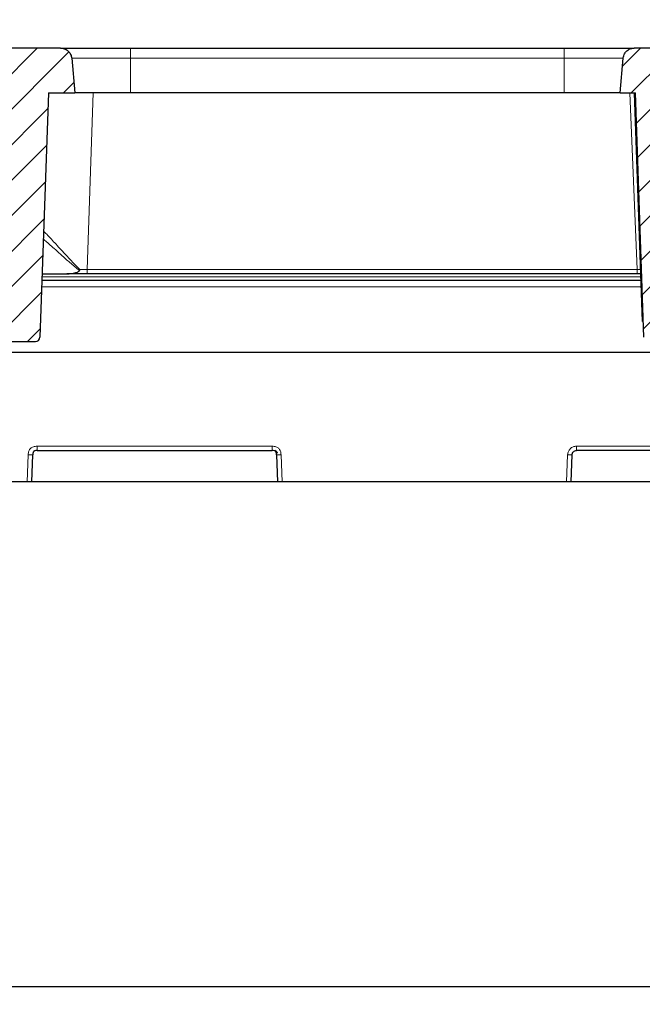
# Model space of a CAD drawing. Units: millimetres. Extents: x 0 to 420, y 0 to 297.
# Drawn here: x 287 to 314, y 203 to 247 of the extents above; entities that cross this region are included whole.
import ezdxf

# ---------------------------------------------------------------- set-up
doc = ezdxf.new("R2010")
doc.units = ezdxf.units.MM
doc.styles.add('SLDTEXTSTYLE0', font='TXT', dxfattribs={"width": 0.605})
doc.dimstyles.new('SLDDIMSTYLE0', dxfattribs={"dimtxt": 3.5, "dimasz": 3.5, "dimexe": 0, "dimexo": 0.0625, "dimgap": 0.875, "dimtad": 1, "dimlfac": 5, "dimrnd": 1e-09, "dimzin": 12, "dimdsep": 46, "dimtxsty": 'SLDTEXTSTYLE0', "dimsah": 1, "dimcen": 0.09, "dimadec": 0, "dimazin": 3, "dimtfac": 1, "dimtdec": 3, "dimtofl": 0, "dimtmove": 0, "dimatfit": 3, "dimfxl": 0, "dimfrac": 2, "dimtolj": 1, "dimtzin": 12, "dimarcsym": 0})
doc.dimstyles.new('SLDDIMSTYLE3', dxfattribs={"dimtxt": 3.5, "dimasz": 3.5, "dimexe": 0, "dimexo": 0.0625, "dimgap": 0.875, "dimtad": 1, "dimdec": 0, "dimlfac": 5, "dimrnd": 1e-09, "dimzin": 12, "dimdsep": 46, "dimtxsty": 'SLDTEXTSTYLE0', "dimsah": 1, "dimcen": 0.09, "dimadec": 0, "dimazin": 3, "dimtol": 1, "dimtp": 2, "dimtm": 2, "dimtfac": 1, "dimtdec": 0, "dimtofl": 0, "dimtmove": 0, "dimatfit": 3, "dimfxl": 0, "dimfrac": 2, "dimtolj": 1, "dimarcsym": 0})
doc.dimstyles.new('SLDDIMSTYLE4', dxfattribs={"dimtxt": 3.5, "dimasz": 3.5, "dimexe": 0, "dimexo": 0.0625, "dimgap": 0.875, "dimtad": 1, "dimdec": 0, "dimlfac": 5, "dimrnd": 1e-09, "dimzin": 12, "dimdsep": 46, "dimtxsty": 'SLDTEXTSTYLE0', "dimsah": 1, "dimcen": 0.09, "dimadec": 0, "dimazin": 3, "dimtol": 1, "dimtm": 2, "dimtfac": 1, "dimtdec": 0, "dimtofl": 0, "dimtmove": 0, "dimatfit": 3, "dimfxl": 0, "dimfrac": 2, "dimtolj": 1, "dimarcsym": 0})
pattern_1 = [(45.00000209717174, (0, 0), (-0.7937500183521722, 0.793749960245622), [])]

# ---------------------------------------------------------------- blocks, each defined once
blk = doc.blocks.new('_D_6')
at = {"color": 7, "linetype": 'Continuous', "lineweight": 0}
for p, q in [((272.2723201760385, 226.5918467611505), (272.2723201760386, 193.6918467611504)), ((338.2723201760385, 226.5918467611507), (338.2723201760386, 193.6918467611506)), ((272.2723201760386, 194.6918467611504), (338.2723201760386, 194.6918467611506))]:
    blk.add_line(p, q, dxfattribs=at)
at = {"color": 7, "linetype": 'Continuous', "lineweight": 18}
for points in [[(272.2723201760386, 194.6918467611504), (275.7723201760386, 194.1533852226888), (275.7723201760386, 195.2303082996119)], [(338.2723201760386, 194.6918467611506), (334.7723201760386, 195.2303082996121), (334.7723201760386, 194.1533852226891)]]:
    blk.add_solid(points, dxfattribs=at)
at = {"color": 7, "linetype": 'Continuous', "lineweight": 18, "insert": (301.9837787212168, 199.2035836175218), "char_height": 3.5, "attachment_point": 1, "style": 'SLDTEXTSTYLE0'}
blk.add_mtext('330', dxfattribs=at)
blk = doc.blocks.new('_D_7')
at = {"color": 7, "linetype": 'Continuous', "lineweight": 0}
for p, q in [((260.8723201760386, 203.9918467611505), (260.8723201760387, 183.0918467611503)), ((358.8723201760387, 203.9918467611508), (358.8723201760387, 183.0918467611506)), ((358.8723201760387, 184.0918467611506), (260.8723201760387, 184.0918467611503))]:
    blk.add_line(p, q, dxfattribs=at)
at = {"color": 7, "linetype": 'Continuous', "lineweight": 18}
for points in [[(260.8723201760387, 184.0918467611503), (264.3723201760387, 183.5533852226887), (264.3723201760387, 184.6303082996118)], [(358.8723201760387, 184.0918467611506), (355.3723201760387, 184.6303082996122), (355.3723201760387, 183.5533852226891)]]:
    blk.add_solid(points, dxfattribs=at)
at = {"color": 7, "linetype": 'Continuous', "lineweight": 18, "insert": (306.5837787212168, 188.6035836175217), "char_height": 3.5, "attachment_point": 1, "style": 'SLDTEXTSTYLE0'}
blk.add_mtext('490', dxfattribs=at)
blk = doc.blocks.new('_D_8')
at = {"color": 7, "linetype": 'Continuous', "lineweight": 0}
for p, q in [((267.6524498861807, 243.1642979721783), (267.6524498861806, 257.1320118218742)), ((341.6322476266904, 243.1642979721786), (341.6322476266903, 257.1320118218745)), ((341.6322476266903, 256.1320118218745), (267.6524498861806, 256.1320118218742))]:
    blk.add_line(p, q, dxfattribs=at)
at = {"color": 7, "linetype": 'Continuous', "lineweight": 18}
for points in [[(267.6524498861806, 256.1320118218742), (271.1524498861806, 255.5935502834127), (271.1524498861806, 256.6704733603358)], [(341.6322476266903, 256.1320118218745), (338.1322476266903, 256.670473360336), (338.1322476266903, 255.5935502834129)]]:
    blk.add_solid(points, dxfattribs=at)
at = {"color": 7, "linetype": 'Continuous', "lineweight": 18, "attachment_point": 1, "style": 'SLDTEXTSTYLE0'}
for s, insert, char_height in [('0', (308.172244319114, 262.7513385391856), 2.45), ('370', (299.5778002975315, 260.6437486782455), 3.5), ('2', (308.1722443191141, 259.5935608274365), 2.45), ('-', (307.2534945992559, 259.5935608274365), 2.45)]:
    blk.add_mtext(s, dxfattribs=dict(at, insert=insert, char_height=char_height))
blk = doc.blocks.new('_D_9')
at = {"color": 7, "linetype": 'Continuous', "lineweight": 0}
for p, q in [((263.4306325789249, 246.0043177696014), (263.4306325789248, 267.1320118218781)), ((345.8540649339466, 246.0043177696018), (345.8540649339465, 267.1320118218785)), ((263.4306325789248, 266.1320118218781), (345.8540649339465, 266.1320118218785))]:
    blk.add_line(p, q, dxfattribs=at)
at = {"color": 7, "linetype": 'Continuous', "lineweight": 18}
for points in [[(263.4306325789248, 266.1320118218781), (266.9306325789248, 265.5935502834166), (266.9306325789248, 266.6704733603397)], [(345.8540649339465, 266.1320118218785), (342.3540649339465, 266.67047336034), (342.3540649339465, 265.5935502834169)]]:
    blk.add_solid(points, dxfattribs=at)
at = {"color": 7, "linetype": 'Continuous', "lineweight": 18, "attachment_point": 1, "style": 'SLDTEXTSTYLE0'}
for s, insert, char_height in [('412', (299.113320858571, 270.6437486782496), 3.5), ('±2', (306.7890151602954, 269.5935608274405), 2.45)]:
    blk.add_mtext(s, dxfattribs=dict(at, insert=insert, char_height=char_height))

msp = doc.modelspace()

# ---------------------------------------------------------------- hatches: boundary and pattern name
at = {"linetype": 'Continuous', "lineweight": 18}
h = msp.add_hatch(dxfattribs=at)
h.set_pattern_fill('DIN 201 Grauguss', scale=0.25, style=0, pattern_type=2)
h.set_pattern_definition(pattern_1)
edge = h.paths.add_edge_path(flags=0)
edge.add_line((275.1926551812386, 245.4918467611505), (275.0920423316325, 245.4918467611505))
edge.add_spline(control_points=[(275.0920423316325, 245.4918467611505), (275.0784500741416, 245.4918467611505), (275.0648479470048, 245.4923675597592), (275.0512953473415, 245.493405107862), (274.992177854231, 245.4979309733299), (274.9330367172283, 245.5126023703727), (274.8786543932666, 245.5362227914194), (274.8236071163109, 245.5601320281797), (274.7718844589061, 245.5939000647881), (274.7280582193322, 245.6349014675386), (274.6978356407438, 245.66317603841), (274.6708132838259, 245.6953319720039), (274.6483205003611, 245.7300728745036), (274.63554402662, 245.74980659173), (274.6241327611161, 245.7704966729271), (274.6142924557506, 245.7918467611505)], knot_values=[0.01329627550938446, 0.01329627550938446, 0.01329627550938446, 0.01329627550938446, 0.01349859588568064, 0.01349859588568064, 0.01349859588568064, 0.01438856312635429, 0.01438856312635429, 0.01438856312635429, 0.01528997325108788, 0.01528997325108788, 0.01528997325108788, 0.0159069414818633, 0.0159069414818633, 0.0159069414818633, 0.01625799952819953, 0.01625799952819953, 0.01625799952819953, 0.01625799952819953], weights=[1, 1, 1, 1, 1, 1, 1, 1, 1, 1, 1, 1, 1, 1, 1, 1], degree=3, periodic=0)
edge.add_spline(control_points=[(274.6142924557506, 245.7918467611505), (274.6067324408427, 245.808249401034), (274.598239697673, 245.8242525460453), (274.5889029766221, 245.8397130137154), (274.5574313567503, 245.8918261655282), (274.5154262730116, 245.9386558032226), (274.4674033648084, 245.976072961545), (274.4129544171924, 246.0184969831145), (274.3488519467351, 246.0503168080092), (274.2824725839378, 246.069244715903), (274.2292603044331, 246.0844180632031), (274.1733518391312, 246.0918467611505), (274.1180185113949, 246.0918467611505)], knot_values=[0.01022357984783923, 0.01022357984783923, 0.01022357984783923, 0.01022357984783923, 0.01049536375114924, 0.01049536375114924, 0.01049536375114924, 0.01141962699327382, 0.01141962699327382, 0.01141962699327382, 0.0124703917187448, 0.0124703917187448, 0.0124703917187448, 0.01331355637517311, 0.01331355637517311, 0.01331355637517311, 0.01331355637517311], weights=[1, 1, 1, 1, 1, 1, 1, 1, 1, 1, 1, 1, 1], degree=3, periodic=0)
edge.add_line((274.1180185113949, 246.0918467611505), (270.3666790014762, 246.0918467611505))
edge.add_spline(control_points=[(270.3666790014762, 246.0918467611505), (270.3459277943023, 246.0918467611505), (270.3251493688053, 246.0908207229847), (270.3045031534302, 246.0887359232687), (270.2448673870477, 246.0827140627699), (270.1853623239779, 246.0675413685642), (270.1304878061817, 246.0434275813766), (270.0754782911829, 246.0192544716848), (270.0237186829326, 245.9853868430943), (269.9800633320909, 245.9441000859504), (269.9537799145469, 245.9192427189581), (269.9300226454157, 245.8913971111272), (269.9097191920379, 245.8614558935081), (269.8947632765252, 245.8394006148946), (269.8815594170007, 245.8160478970578), (269.8704050571205, 245.7918467611505)], knot_values=[0.01507229043166422, 0.01507229043166422, 0.01507229043166422, 0.01507229043166422, 0.01538447939436951, 0.01538447939436951, 0.01538447939436951, 0.01629111256263392, 0.01629111256263392, 0.01629111256263392, 0.01720152176267772, 0.01720152176267772, 0.01720152176267772, 0.01774416254128363, 0.01774416254128363, 0.01774416254128363, 0.01814556558723224, 0.01814556558723224, 0.01814556558723224, 0.01814556558723224], weights=[1, 1, 1, 1, 1, 1, 1, 1, 1, 1, 1, 1, 1, 1, 1, 1], degree=3, periodic=0)
edge.add_spline(control_points=[(269.8704050571205, 245.7918467611505), (269.8620965128324, 245.7738200691962), (269.8526721771195, 245.7562687737561), (269.842254189108, 245.7393732401217), (269.813699719008, 245.6930645853741), (269.7770454201776, 245.6509906471749), (269.7353472479441, 245.6160462384717), (269.6915596200035, 245.5793507987211), (269.6410706062975, 245.5495436373133), (269.5878691041226, 245.5287226905171), (269.5529748637341, 245.5150664760696), (269.5164437581876, 245.5050333163598), (269.4794696780552, 245.4989491069874), (269.4508201255337, 245.4942347266608), (269.4216900265377, 245.4918467611504), (269.3926551812386, 245.4918467611504)], knot_values=[0.01336938058754128, 0.01336938058754128, 0.01336938058754128, 0.01336938058754128, 0.01366505790300163, 0.01366505790300163, 0.01366505790300163, 0.01447962001516432, 0.01447962001516432, 0.01447962001516432, 0.01533552906765843, 0.01533552906765843, 0.01533552906765843, 0.01589266621293525, 0.01589266621293525, 0.01589266621293525, 0.01632658113332504, 0.01632658113332504, 0.01632658113332504, 0.01632658113332504], weights=[1, 1, 1, 1, 1, 1, 1, 1, 1, 1, 1, 1, 1, 1, 1, 1], degree=3, periodic=0)
edge.add_line((269.3926551812386, 245.4918467611504), (268.3229984723806, 245.4918467611504))
edge.add_arc((268.3229984723806, 244.9918467611504), 0.5, 90, 175.0000000000005)
edge.add_line((267.8249011233347, 245.0354246325243), (267.7423487564355, 244.0918467611504))
edge.add_line((267.7423487564355, 244.0918467611504), (268.4316858962385, 244.0918467611504))
edge.add_ellipse((268.4316858962385, 243.5918467611504), major_axis=(1.334733581277028, 4.695352969302269e-15), ratio=0.3746065934159063, start_angle=2.00000000000108, end_angle=89.99999999999972, ccw=False)
edge.add_line((269.7656063938811, 243.6092965095017), (270.1469926291512, 239.5180407768937))
edge.add_ellipse((271.5257930956084, 239.054048321222), major_axis=(-1.366987820321621, 0.5522989298071664), ratio=0.3391339120887863, start_angle=9.93918970901859, end_angle=90.00000000000132)
edge.add_line((271.3384897989005, 238.5904563939386), (272.0689625482499, 238.2953262459436))
edge.add_arc((271.8816592515419, 237.8317343186602), 0.5, 1.9999999999997158, 67.99999999999852, ccw=False)
edge.add_line((272.3813546650514, 237.8491840670114), (272.5347947039557, 233.4552362492102))
edge.add_ellipse((273.0344901174652, 233.4726859975615), major_axis=(0.01784005630086953, -0.5108723708126354), ratio=0.9781218207488707, start_angle=269.999999999996, end_angle=358.043721979874)
edge.add_line((273.0352617441458, 232.9615157001289), (274.2893259860504, 232.9615157001289))
edge.add_ellipse((274.2896346367227, 233.1659838191019), major_axis=(-0.007136022520332796, -0.2043489483250547), ratio=0.9781218207488708, start_angle=1.956278020119237, end_angle=90.0000000000042)
edge.add_line((274.4895128021265, 233.1590039197615), (274.8544450607741, 243.6092965095017))
edge.add_arc((275.3541404742836, 243.5918467611504), 0.5, 89.9999999999992, 177.9999999999987, ccw=False)
edge.add_line((275.3541404742836, 244.0918467611504), (284.6805116926911, 244.0918467611505))
edge.add_arc((284.6805116926911, 243.5918467611505), 0.5, 2.0000000000030127, 89.9999999999992, ccw=False)
edge.add_line((285.1802071062007, 243.6092965095017), (285.5451393648484, 233.1590039197615))
edge.add_ellipse((285.7450175302521, 233.165983819102), major_axis=(0.007136022520347813, -0.2043489483250541), ratio=0.9781218207488708, start_angle=270.000000000001, end_angle=358.0437219798773)
edge.add_line((285.7453261809244, 232.961515700129), (287.2893259860505, 232.961515700129))
edge.add_ellipse((287.2896346367227, 233.165983819102), major_axis=(-0.007136022520332796, -0.2043489483250547), ratio=0.9781218207488708, start_angle=1.956278020135521, end_angle=89.99999999999568)
edge.add_line((287.4895128021265, 233.1590039197615), (287.8712960868801, 244.0918467611505))
edge.add_line((287.8712960868801, 244.0918467611505), (289.0423487710367, 244.0918467611505))
edge.add_spline(control_points=[(289.0423487710367, 244.0918467611505), (289.0316725236401, 244.2138768265783), (289.0209962762443, 244.3359068920061), (289.0103200288493, 244.4579369574339), (288.9759810876498, 244.85043284913), (288.9416421464582, 245.2429287408269), (288.9073032052737, 245.6354246325243)], knot_values=[0.02145295267832006, 0.02145295267832006, 0.02145295267832006, 0.02145295267832006, 0.02329039568519755, 0.02329039568519755, 0.02329039568519755, 0.02920032311903605, 0.02920032311903605, 0.02920032311903605, 0.02920032311903605], weights=[1, 1, 1, 1, 1, 1, 1], degree=3, periodic=0)
edge.add_spline(control_points=[(288.9073032052737, 245.6354246325243), (288.9046277527353, 245.6660051948114), (288.8991008632994, 245.6964661228359), (288.8908622687834, 245.7260372979306), (288.8758431551393, 245.7799461094973), (288.8513094831894, 245.8320052848386), (288.8192928970248, 245.8779037809965), (288.7872763108648, 245.9238022771479), (288.7468937535189, 245.9648060313177), (288.7014893221403, 245.9975195048338), (288.6730714145215, 246.0179943448448), (288.6423226754498, 246.0355621480182), (288.6102532538041, 246.049645781861), (288.5590146516564, 246.0721477689326), (288.5031844364772, 246.0861136524712), (288.4473859326561, 246.0903869115965), (288.4346871253334, 246.0913594339861), (288.4219418466141, 246.0918467611505), (288.4092058540255, 246.0918467611505)], knot_values=[0.01361104583482839, 0.01361104583482839, 0.01361104583482839, 0.01361104583482839, 0.01407419317507618, 0.01407419317507618, 0.01407419317507618, 0.01492099369679324, 0.01492099369679324, 0.01492099369679324, 0.01576779421830661, 0.01576779421830661, 0.01576779421830661, 0.01629317905159941, 0.01629317905159941, 0.01629317905159941, 0.01713997957775503, 0.01713997957775503, 0.01713997957775503, 0.01733105936534368, 0.01733105936534368, 0.01733105936534368, 0.01733105936534368], weights=[1, 1, 1, 1, 1, 1, 1, 1, 1, 1, 1, 1, 1, 1, 1, 1, 1, 1, 1], degree=3, periodic=0)
edge.add_line((288.4092058540255, 246.0918467611505), (286.2423487564355, 246.0918467611505))
edge.add_arc((286.2423487564355, 245.5918467611505), 0.5, 90, 180)
edge.add_line((285.7423487564355, 245.5918467611505), (285.7423487564355, 245.4918467611505))
edge.add_line((285.7423487564355, 245.4918467611505), (283.8920423316325, 245.4918467611505))
edge.add_spline(control_points=[(283.8920423316325, 245.4918467611505), (283.8797203012418, 245.4918467611505), (283.8673909119192, 245.4922746638137), (283.855098436783, 245.4931275928694), (283.7959760053877, 245.4972298781312), (283.7367586005279, 245.5114711119047), (283.6822297766103, 245.5346852886208), (283.6270124224163, 245.5581925885397), (283.5750479051086, 245.591577867331), (283.5309167996625, 245.6322472032706), (283.500448591787, 245.660325398209), (283.473155281407, 245.6923135511327), (283.4503765797723, 245.7269231953664), (283.4367647137784, 245.747604876305), (283.4246561807713, 245.7693610317654), (283.4142924557506, 245.7918467611505)], knot_values=[0.01331496697185919, 0.01331496697185919, 0.01331496697185919, 0.01331496697185919, 0.01349829480414545, 0.01349829480414545, 0.01349829480414545, 0.01438785934855653, 0.01438785934855653, 0.01438785934855653, 0.01528921494490723, 0.01528921494490723, 0.01528921494490723, 0.01590687866780666, 0.01590687866780666, 0.01590687866780666, 0.01627673960306768, 0.01627673960306768, 0.01627673960306768, 0.01627673960306768], weights=[1, 1, 1, 1, 1, 1, 1, 1, 1, 1, 1, 1, 1, 1, 1, 1], degree=3, periodic=0)
edge.add_spline(control_points=[(283.4142924557506, 245.7918467611505), (283.4067324408427, 245.808249401034), (283.398239697673, 245.8242525460452), (283.3889029766222, 245.8397130137153), (283.3574313567503, 245.891826165528), (283.3154262730118, 245.9386558032225), (283.2674033648086, 245.9760729615449), (283.2129544171925, 246.0184969831144), (283.1488519467353, 246.0503168080091), (283.0824725839379, 246.069244715903), (283.0292603044333, 246.0844180632031), (282.9733518391312, 246.0918467611505), (282.9180185113948, 246.0918467611505)], knot_values=[0.01022357984783972, 0.01022357984783972, 0.01022357984783972, 0.01022357984783972, 0.01049536375114884, 0.01049536375114884, 0.01049536375114884, 0.0114196269932733, 0.0114196269932733, 0.0114196269932733, 0.01247039171874422, 0.01247039171874422, 0.01247039171874422, 0.01331355637517364, 0.01331355637517364, 0.01331355637517364, 0.01331355637517364], weights=[1, 1, 1, 1, 1, 1, 1, 1, 1, 1, 1, 1, 1], degree=3, periodic=0)
edge.add_line((282.9180185113948, 246.0918467611505), (276.1666790014762, 246.0918467611505))
edge.add_spline(control_points=[(276.1666790014762, 246.0918467611505), (276.1459277943023, 246.0918467611505), (276.1251493688054, 246.0908207229847), (276.1045031534302, 246.0887359232687), (276.0448673870478, 246.0827140627699), (275.9853623239779, 246.0675413685642), (275.9304878061818, 246.0434275813766), (275.875478291183, 246.0192544716849), (275.8237186829326, 245.9853868430943), (275.7800633320909, 245.9441000859505), (275.7537799145469, 245.9192427189581), (275.7300226454157, 245.8913971111272), (275.7097191920379, 245.8614558935081), (275.6947632765251, 245.8394006148946), (275.6815594170008, 245.8160478970578), (275.6704050571205, 245.7918467611505)], knot_values=[0.01507229043166474, 0.01507229043166474, 0.01507229043166474, 0.01507229043166474, 0.01538447939437016, 0.01538447939437016, 0.01538447939437016, 0.0162911125626345, 0.0162911125626345, 0.0162911125626345, 0.01720152176267833, 0.01720152176267833, 0.01720152176267833, 0.01774416254128429, 0.01774416254128429, 0.01774416254128429, 0.01814556558723282, 0.01814556558723282, 0.01814556558723282, 0.01814556558723282], weights=[1, 1, 1, 1, 1, 1, 1, 1, 1, 1, 1, 1, 1, 1, 1, 1], degree=3, periodic=0)
edge.add_spline(control_points=[(275.6704050571205, 245.7918467611505), (275.6640200892775, 245.7779935704527), (275.6569790874024, 245.7644249271716), (275.6493364768937, 245.7512238207227), (275.6221789144933, 245.7043144732255), (275.5868302424387, 245.6614029794622), (275.5462633469953, 245.6254537503715), (275.503683963376, 245.587721111491), (275.4542530232793, 245.5566581449157), (275.4018801943417, 245.5344355722618), (275.3676291649373, 245.519902349504), (275.3316643494978, 245.508897620905), (275.2951468886196, 245.501768621677), (275.2614592173362, 245.4951920586632), (275.2269787937754, 245.4918467611505), (275.1926551812386, 245.4918467611505)], knot_values=[0.01344862072328269, 0.01344862072328269, 0.01344862072328269, 0.01344862072328269, 0.01367549221526363, 0.01367549221526363, 0.01367549221526363, 0.01448700906228584, 0.01448700906228584, 0.01448700906228584, 0.01533927134398562, 0.01533927134398562, 0.01533927134398562, 0.01589241870049402, 0.01589241870049402, 0.01589241870049402, 0.016405968107996, 0.016405968107996, 0.016405968107996, 0.016405968107996], weights=[1, 1, 1, 1, 1, 1, 1, 1, 1, 1, 1, 1, 1, 1, 1, 1], degree=3, periodic=0)
h = msp.add_hatch(dxfattribs=at)
h.set_pattern_fill('DIN 201 Grauguss', scale=0.25, style=0, pattern_type=2)
h.set_pattern_definition(pattern_1)
edge = h.paths.add_edge_path(flags=0)
edge.add_spline(control_points=[(314.5094103943658, 233.1602509237089), (314.5099026160119, 233.1461616128836), (314.5118366761543, 233.1320512464877), (314.5151523580302, 233.1183487935913), (314.5205504810754, 233.0960404028814), (314.5297893741086, 233.0743425820998), (314.5421620078801, 233.055010692331), (314.5542681615613, 233.0360951701543), (314.5696962813889, 233.0189464280698), (314.5872767949249, 233.0049721130605), (314.6046203907239, 232.9911861180956), (314.6245218967958, 232.9801298888213), (314.64541589569, 232.9727613894745), (314.6663206866344, 232.9653890841921), (314.6887914659752, 232.961515700129), (314.7109581339614, 232.961515700129)], knot_values=[0, 0, 0, 0, 0.0002114685943061372, 0.0002114685943061372, 0.0002114685943061372, 0.0005587443060107933, 0.0005587443060107933, 0.0005587443060107933, 0.0008984351284124963, 0.0008984351284124963, 0.0008984351284124963, 0.001233558737547666, 0.001233558737547666, 0.001233558737547666, 0.001568982359445945, 0.001568982359445945, 0.001568982359445945, 0.001568982359445945], weights=[1, 1, 1, 1, 1, 1, 1, 1, 1, 1, 1, 1, 1, 1, 1, 1], degree=3, periodic=0)
edge.add_line((314.7109581339614, 232.961515700129), (316.2556523372098, 232.961515700129))
edge.add_spline(control_points=[(316.2556523372098, 232.961515700129), (316.2666776267737, 232.961515700129), (316.2777421245631, 232.9624542474422), (316.2886098106131, 232.9643117753385), (316.3106355359003, 232.9680764589122), (316.332307094141, 232.9757824734419), (316.3517834467081, 232.9867358796483), (316.3716981096175, 232.9979357894651), (316.389893085522, 233.0128511397644), (316.4048426255104, 233.030129537631), (316.4200008262006, 233.0476491016223), (316.4322650261751, 233.0680973864712), (316.4406620206562, 233.0896889740528), (316.4490548170786, 233.1112697669685), (316.4538274364224, 233.1345937495696), (316.454635906303, 233.1577349688787)], knot_values=[0, 0, 0, 0, 0.0001653793434579063, 0.0001653793434579063, 0.0001653793434579063, 0.0005043464016492634, 0.0005043464016492634, 0.0005043464016492634, 0.000851061740880042, 0.000851061740880042, 0.000851061740880042, 0.00120260395330246, 0.00120260395330246, 0.00120260395330246, 0.001553838654410574, 0.001553838654410574, 0.001553838654410574, 0.001553838654410574], weights=[1, 1, 1, 1, 1, 1, 1, 1, 1, 1, 1, 1, 1, 1, 1, 1], degree=3, periodic=0)
edge.add_spline(control_points=[(316.4546359063031, 233.1577349688781), (316.581968581309, 236.8024389065151), (316.7093014525453, 240.4471428372965), (316.8366345220626, 244.0918467611506)], knot_values=[0.1488701842635858, 0.1488701842635858, 0.1488701842635858, 0.1488701842635858, 0.2035740972014081, 0.2035740972014081, 0.2035740972014081, 0.2035740972014081], weights=[1, 1, 1, 1], degree=3, periodic=0)
edge.add_line((316.8366345220626, 244.0918467611506), (317.601485895929, 244.0918467611506))
edge.add_spline(control_points=[(317.601485895929, 244.0918467611506), (317.5910415238922, 244.2111810118212), (317.5805971529223, 244.3305152625852), (317.5701527830187, 244.4498495134425), (317.5355648225316, 244.8450412187807), (317.5009768737371, 245.2402329251422), (317.4663889366039, 245.6354246325243)], knot_values=[0.03871649681829526, 0.03871649681829526, 0.03871649681829526, 0.03871649681829526, 0.04051335334159679, 0.04051335334159679, 0.04051335334159679, 0.04646388965946058, 0.04646388965946058, 0.04646388965946058, 0.04646388965946058], weights=[1, 1, 1, 1, 1, 1, 1], degree=3, periodic=0)
edge.add_spline(control_points=[(317.4663889366039, 245.6354246325243), (317.4638420163322, 245.6645250026), (317.4587145559292, 245.6935115357347), (317.4511242655013, 245.7217197939692), (317.436580570071, 245.7757694143721), (317.4124996692709, 245.8280524239443), (317.3808794907387, 245.8742373224725), (317.3492511499443, 245.9204341429212), (317.3092069027306, 245.9618049031815), (317.2640670502906, 245.9949242613073), (317.2189276541136, 246.0280432846704), (317.1674477422883, 246.0538250603621), (317.1138908404067, 246.0701374193762), (317.0803394434213, 246.0803565025162), (317.0455177065447, 246.087064586327), (317.0105711055158, 246.0900413255545), (316.9964534260183, 246.0912438645462), (316.9822718595357, 246.0918467611506), (316.9681030566779, 246.0918467611506)], knot_values=[0.01278871579714848, 0.01278871579714848, 0.01278871579714848, 0.01278871579714848, 0.0132292858407363, 0.0132292858407363, 0.0132292858407363, 0.01407623678649671, 0.01407623678649671, 0.01407623678649671, 0.01492340693634786, 0.01492340693634786, 0.01492340693634786, 0.01577056240958862, 0.01577056240958862, 0.01577056240958862, 0.01629665967006193, 0.01629665967006193, 0.01629665967006193, 0.0165093514586843, 0.0165093514586843, 0.0165093514586843, 0.0165093514586843], weights=[1, 1, 1, 1, 1, 1, 1, 1, 1, 1, 1, 1, 1, 1, 1, 1, 1, 1, 1], degree=3, periodic=0)
edge.add_line((316.9681030566779, 246.0918467611509), (314.07927492452, 246.0918467611506))
edge.add_spline(control_points=[(314.07927492452, 246.0918467611506), (314.0583940280861, 246.0918467611506), (314.0374722830353, 246.0905335877368), (314.0167552643227, 246.0879226546573), (313.961232569599, 246.0809252173172), (313.9061523004595, 246.0642452063324), (313.8560756779196, 246.0392639006479), (313.8059990555453, 246.014282595046), (313.7595449046723, 245.9803109795502), (313.7205601137271, 245.9401622583633), (313.6815753227763, 245.9000135371707), (313.6489846430927, 245.8525803589813), (313.6254869230742, 245.8017906858892), (313.6107800763314, 245.770002242683), (313.5993699307892, 245.7364773093649), (313.59163132931, 245.7023172375011), (313.5866450957926, 245.680306788231), (313.5831445191029, 245.6579069261321), (313.5811775732718, 245.6354246325244)], knot_values=[0.01291320193500521, 0.01291320193500521, 0.01291320193500521, 0.01291320193500521, 0.01322739265624624, 0.01322739265624624, 0.01322739265624624, 0.01407419318084591, 0.01407419318084591, 0.01407419318084591, 0.01492099370260449, 0.01492099370260449, 0.01492099370260449, 0.01576779422456195, 0.01576779422456195, 0.01576779422456195, 0.0162931790398007, 0.0162931790398007, 0.0162931790398007, 0.01663293677704979, 0.01663293677704979, 0.01663293677704979, 0.01663293677704979], weights=[1, 1, 1, 1, 1, 1, 1, 1, 1, 1, 1, 1, 1, 1, 1, 1, 1, 1, 1], degree=3, periodic=0)
edge.add_spline(control_points=[(313.5811775732718, 245.6354246325244), (313.5468386320873, 245.242928740827), (313.5124996908957, 244.8504328491301), (313.4781607496963, 244.457936957434), (313.4674845023012, 244.3359068920061), (313.4568082549054, 244.2138768265783), (313.4461320075088, 244.0918467611506)], knot_values=[0.01738046825135905, 0.01738046825135905, 0.01738046825135905, 0.01738046825135905, 0.02329039568519754, 0.02329039568519754, 0.02329039568519754, 0.02512783869207505, 0.02512783869207505, 0.02512783869207505, 0.02512783869207505], weights=[1, 1, 1, 1, 1, 1, 1], degree=3, periodic=0)
edge.add_line((313.4461320075088, 244.0918467611506), (314.1275066721792, 244.0918467611506))
edge.add_spline(control_points=[(314.1275066721792, 244.0918467611506), (314.254807728035, 240.4479814755444), (314.3821089681355, 236.8041161963749), (314.5094103943658, 233.160250923708)], knot_values=[0.07827388683278778, 0.07827388683278778, 0.07827388683278778, 0.07827388683278778, 0.1329652111004932, 0.1329652111004932, 0.1329652111004932, 0.1329652111004932], weights=[1, 1, 1, 1], degree=3, periodic=0)

# ---------------------------------------------------------------- linework, layer by layer
at = {"color": 7, "linetype": 'Continuous', "lineweight": 25}
for p, q in [((288.4092058540256, 246.0918467611507), (286.2423487564356, 246.0918467611507)), ((288.4092058540256, 246.0918467611507), (291.5423487564356, 246.0918467611507)), ((291.5423487564356, 246.0918467611507), (310.94613202211, 246.0918467611507)), ((310.94613202211, 246.0918467611507), (314.0792749245201, 246.0918467611507)), ((316.9681030566779, 246.091846761151), (314.0792749245201, 246.0918467611507)), ((288.9073032052738, 245.6354246325246), (289.0423487710368, 244.0918467611507)), ((313.4461320075089, 244.0918467611507), (313.5811775732719, 245.6354246325246)), ((287.8712960868801, 244.0918467611507), (287.4895128021265, 233.1590039197617)), ((287.8712960868801, 244.0918467611507), (289.0423487710368, 244.0918467611507)), ((291.5423487564356, 244.0918467611507), (289.0423487710368, 244.0918467611507)), ((310.94613202211, 244.0918467611507), (291.5423487564356, 244.0918467611507)), ((313.4461320075089, 244.0918467611507), (310.94613202211, 244.0918467611507)), ((313.4461320075089, 244.0918467611507), (314.1275066721792, 244.0918467611507)), ((314.0792344733562, 244.0918467611507), (314.4365280742292, 233.8602967101876)), ((314.5094103943658, 233.1602509237081), (314.1275066721792, 244.0918467611507)), ((314.3725689370869, 235.6918467611508), (287.5779616231495, 235.6918467611508)), ((287.5884378539969, 235.9918467611507), (288.692518540526, 235.9918467611507)), ((289.5939599184774, 235.9918467611507), (288.692518540526, 235.9918467611507)), ((314.2058714238262, 235.9918467611507), (289.5939599184774, 235.9918467611507)), ((314.3620927062393, 235.9918467611507), (314.2058714238262, 235.9918467611507)), ((285.7453261809244, 232.9615157001292), (287.2893259860505, 232.9615157001292)), ((266.6212416623461, 232.4918467611508), (342.7560201313337, 232.4918467611508)), ((287.1200786009039, 226.6918467611507), (287.16222726775, 227.8988266604913)), ((287.3621054331538, 228.0918467611508), (297.875829923231, 228.0918467611508)), ((298.0757080886348, 227.8988266604913), (298.1178567554809, 226.6918467611507)), ((311.2523559138554, 226.6918467611507), (311.2945045807015, 227.8988266604913)), ((322.0081072361825, 228.0918467611508), (311.4943827461053, 228.0918467611508)), ((326.2887657589836, 226.6918467611508), (284.2558745930934, 226.6918467611508)), ((327.4731815707804, 204.0918467611508), (283.0714587812967, 204.0918467611508))]:
    msp.add_line(p, q, dxfattribs=at)
at = {"color": 8, "linetype": 'Continuous', "lineweight": 18}
for p, q in [((291.5423487564356, 246.0918467611507), (291.5423487564356, 245.6354246325246)), ((310.94613202211, 246.0918467611507), (310.94613202211, 245.6354246325246)), ((291.5423487564356, 245.6354246325246), (288.9073032052738, 245.6354246325246)), ((291.5423487564356, 245.6354246325246), (291.5423487564356, 244.0918467611507)), ((310.94613202211, 245.6354246325246), (291.5423487564356, 245.6354246325246)), ((313.5811775732719, 245.6354246325246), (310.94613202211, 245.6354246325246)), ((310.94613202211, 245.6354246325246), (310.94613202211, 244.0918467611507)), ((289.8700777409182, 244.0918467611507), (289.5939599184774, 236.1848668618102)), ((314.2058714238262, 236.1848668618102), (313.875475391667, 244.0918467611507)), ((287.6537731329298, 237.8628043569849), (287.6562050294894, 237.8874839036148)), ((289.5939599184774, 236.1848668618102), (314.2058714238262, 236.1848668618102)), ((289.5939599184774, 236.1848668618102), (289.5939599184774, 235.9918467611507)), ((314.2058714238262, 236.1848668618102), (314.355372624787, 236.1842847157026)), ((314.2058714238262, 236.1848668618102), (314.2058714238262, 235.9918467611507)), ((314.3666803000538, 235.8604752627228), (287.5838502601825, 235.8604752627224)), ((314.3824968843751, 235.4075475480237), (287.5680336758612, 235.4075475480237)), ((297.875829923231, 228.282774163525), (287.3621054331538, 228.282774163525)), ((322.0081072361825, 228.282774163525), (311.4943827461053, 228.282774163525)), ((311.4943827461053, 228.0918467611508), (311.4943827461053, 228.2827741635249)), ((286.9623491023534, 227.8967339622057), (286.9202735141275, 226.6918467611508)), ((298.3176618422552, 226.6918467611508), (298.2755862540335, 227.8967339622058)), ((311.0946264152977, 227.896733962206), (311.0525508270861, 226.6918467611508))]:
    msp.add_line(p, q, dxfattribs=at)
msp.add_arc((311.1830078689247, 229.0016746051824), 1.108469713544913, 265.4267896649292, 275.7729251555106, dxfattribs=at)
for centre, major_axis, ratio, start_param, end_param in [((289.6561072440361, 237.8947344239602), (2.001462846711661, 0.006980831923215192), 0.003482687343755195, 3.141458872032616, 3.18107347258205), ((289.5966410964928, 236.1918467611507), (2.001462846711718, 0.006980831923215192), 0.003482687343740995, 4.551814104135913, 4.711037223655087)]:
    msp.add_ellipse(centre, major_axis=major_axis, ratio=ratio, start_param=start_param, end_param=end_param, dxfattribs=at)
at = {"color": 7, "linetype": 'Continuous', "lineweight": 25}
msp.add_ellipse((287.2896346367227, 233.1659838191022), major_axis=(-0.007136022520342069, -0.2043489483250483), ratio=0.9781218207490242, start_param=0.03414349253580286, end_param=1.570796326794866, dxfattribs=at)
for points, knots in [([(288.4092058540256, 246.0918467611507), (288.4219382004964, 246.0915431393273), (288.4906164216582, 246.0899054045404), (288.5935651943292, 246.0633161357437), (288.7219475479411, 245.9901956160828), (288.8267091749719, 245.8833568503108), (288.89058375882, 245.751870198666), (288.9029298430642, 245.6658836934654), (288.9073032052738, 245.6354246325246)], [0, 0, 0, 0, 0.0516998826599406, 0.278868940891292, 0.4210504214137942, 0.648219478414449, 0.8753885354474981, 0.9999999999999999, 0.9999999999999999, 0.9999999999999999, 0.9999999999999999]), ([(313.5811775732719, 245.6354246325246), (313.5840573295148, 245.6578423347541), (313.5914064484227, 245.7150521627499), (313.6291959215655, 245.8232216367365), (313.7136090504473, 245.9469860099414), (313.8517551007227, 246.0474408818228), (313.9815410345216, 246.0880949095882), (314.0583918482954, 246.0910450924341), (314.0792749245201, 246.0918467611507)], [0, 0, 0, 0, 0.09160632733605062, 0.2337787421997235, 0.4609333224601224, 0.6880879026885035, 0.9152424836685036, 1, 1, 1, 1]), ([(288.692518540526, 235.9918467611507), (288.8276360768426, 236.0023366370331), (288.9885477461189, 236.0148290453818), (289.1577003500095, 236.0699731398401), (289.2107562298452, 236.0937193051503), (289.245740051754, 236.1133525866447), (289.2563047812544, 236.1319864705533), (289.2587163657698, 236.1362399808675)], [0, 0, 0, 0, 0.678122155770874, 0.8075766553550875, 0.8909690891368358, 0.9751117852729035, 1, 1, 1, 1]), ([(289.2587163657698, 236.1362399808675), (289.2646381190219, 236.1515409562001), (289.2707448340526, 236.167319846686), (289.2764858933781, 236.1833638819853), (289.2766597800813, 236.1838498279137)], [0, 0, 0, 0, 0.9697117390115698, 1, 1, 1, 1]), ([(287.3621054331538, 228.0918467611508), (287.3267439336762, 228.0911996374912), (287.2807714412089, 228.0903583301934), (287.2312583020155, 228.0675562663275), (287.2088581176313, 228.0504327867075), (287.191000841548, 228.0286347789566), (287.166564544775, 227.9800240246603), (287.1641125318855, 227.9341203430677), (287.16222726775, 227.8988266604913)], [0, 0, 0, 0, 0.3214790286686636, 0.4179458575625834, 0.499494734907344, 0.5811821898981601, 0.6779861149632094, 1, 1, 1, 1]), ([(298.0757080886348, 227.8988266604913), (298.0738228244993, 227.9341203430677), (298.0713708116098, 227.9800240246603), (298.0469345148367, 228.0286347789566), (298.0290772387535, 228.0504327867075), (298.0066770543693, 228.0675562663275), (297.957163915176, 228.0903583301934), (297.9111914227086, 228.0911996374912), (297.875829923231, 228.0918467611508)], [0, 0, 0, 0, 0.3220138850367974, 0.4188178101018382, 0.5005052650926, 0.5820541424373226, 0.6785209713312159, 0.9999999999999999, 0.9999999999999999, 0.9999999999999999, 0.9999999999999999]), ([(297.9899991108187, 228.1061635738236), (297.9909158909038, 228.1060511707933), (298.0104135935139, 228.1036606292735), (298.0440991708288, 228.0799838722552), (298.083772996371, 228.0353060258794), (298.1015991445157, 227.9942467669565), (298.1041460868713, 227.9705173786977), (298.1042536013594, 227.9695156862063)], [0, 0, 0, 0, 0.0148123009438792, 0.3150219376146751, 0.6167089596466931, 0.9838200735329571, 1, 1, 1, 1]), ([(311.2945045807015, 227.8988266604913), (311.2960995024442, 227.914364232124), (311.2990993853031, 227.9435887975438), (311.3183319145532, 227.9914725930029), (311.3554029643087, 228.0415064212048), (311.4182714315422, 228.0835180728646), (311.4694608517622, 228.0891196148562), (311.4943827461053, 228.0918467611508)], [0, 0, 0, 0, 0.1528656061314035, 0.2875243965047558, 0.5014250330312666, 0.757265610833078, 1, 1, 1, 1])]:
    msp.add_open_spline(points, degree=3, knots=knots, dxfattribs=at)
at = {"color": 8, "linetype": 'Continuous', "lineweight": 18}
for points, knots in [([(287.6562050294894, 237.8874839036148), (287.6781351191124, 237.8701590423383), (287.722140381196, 237.835394703745), (287.9254905899845, 237.6220558474298), (288.1499921919814, 237.3811477613785), (288.4044396028038, 237.1046666010941), (288.7168651891217, 236.7659347309094), (289.0161513437311, 236.4379236305367), (289.2126516335738, 236.2462769546887), (289.2766597800813, 236.1838498279137)], [0, 0, 0, 0, 0.1671997750234261, 0.3355056931702551, 0.4563495061554598, 0.5805803437385932, 0.7468614900246493, 0.9175424787101075, 0.9999999999999999, 0.9999999999999999, 0.9999999999999999, 0.9999999999999999]), ([(289.2587163657698, 236.1362399808675), (289.2576280865333, 236.1370596362026), (289.1804242655075, 236.1952069587554), (288.9659312194212, 236.3746335250044), (288.6280681819517, 236.6732159317595), (288.2848278052572, 236.9838839705164), (288.0046643476593, 237.2337289566194), (287.7844977467378, 237.4290772679487), (287.6877329867506, 237.5108906665993), (287.6428103794356, 237.548872171242)], [0, 0, 0, 0, 0.001607395122872978, 0.1140305182869218, 0.3313345499815359, 0.5484044475829067, 0.7061071262224105, 0.8635615469601909, 1, 1, 1, 1]), ([(286.9623491023462, 227.896733962206), (286.967255065288, 227.9545067778586), (286.9742387804596, 228.0367472867999), (287.0230850266912, 228.1309905119207), (287.0687570768295, 228.1863963774441), (287.1256739002215, 228.2301320927885), (287.2216108056838, 228.2757518449886), (287.3041130073181, 228.2798755381878), (287.3621054331538, 228.282774163525)], [0, 0, 0, 0, 0.2724745837669201, 0.3878718423083346, 0.4999705157620746, 0.612241778140218, 0.7274370928539107, 1, 1, 1, 1]), ([(287.3621054331538, 228.282774163525), (287.3621054331538, 228.2520271636463), (287.3621054331538, 228.1924562849266), (287.3621054331538, 228.1174411849844), (287.3621054331538, 228.0926033373193), (287.3621054331538, 228.0921013950085), (287.3621054331538, 228.0918467611508)], [0, 0, 0, 0, 0.2866816676352658, 0.5554323648246986, 0.7744721464949192, 1, 1, 1, 1]), ([(297.875829923231, 228.282774163525), (297.9338221581576, 228.2798752679831), (298.0163580700104, 228.2757494917094), (298.1122918495429, 228.2301147438614), (298.1692263138347, 228.1863499570726), (298.2148686812035, 228.1309607295148), (298.2637000975753, 228.0367139061642), (298.2706805574758, 227.9545069800901), (298.2755862540386, 227.896733962206)], [0, 0, 0, 0, 0.2725629080554408, 0.387917937325831, 0.5000296651901031, 0.6122879008246859, 0.7275254153238827, 1, 1, 1, 1]), ([(297.875829923231, 228.0918467611508), (297.875829923231, 228.0919985137689), (297.875829923231, 228.092292527391), (297.875829923231, 228.1373888948858), (297.875829923231, 228.2115235368316), (297.875829923231, 228.2587939977568), (297.875829923231, 228.282774163525)], [0, 0, 0, 0, 0.2866816676353135, 0.5554323648247195, 0.7744721464949476, 1, 1, 1, 1]), ([(311.4943827461053, 228.282774163525), (311.4431312523273, 228.277029770362), (311.3406145170634, 228.2655394431594), (311.2102941964646, 228.1769097824723), (311.1172040321246, 228.0497647929967), (311.102153006371, 227.9477491111391), (311.0946264152977, 227.896733962206)], [0, 0, 0, 0, 0.249883612695247, 0.4998342542059246, 0.7498812971858223, 1, 1, 1, 1]), ([(287.16222726775, 227.8988266604913), (287.1620350441274, 227.8973863880629), (287.1616640979699, 227.8946070026997), (287.1137916498542, 227.8926820382714), (287.0361021485937, 227.8942004760265), (286.9872190864573, 227.8958796549707), (286.9623491023462, 227.896733962206)], [0, 0, 0, 0, 0.2875940006046658, 0.5549884452804236, 0.7735937600569603, 1, 1, 1, 1]), ([(298.2755862540386, 227.896733962206), (298.2437077640917, 227.8956294659598), (298.1821898133128, 227.8934980492641), (298.1029508503307, 227.8929039247078), (298.0766339832437, 227.895511295555), (298.076020306033, 227.8977086988954), (298.0757080886348, 227.8988266604913)], [0, 0, 0, 0, 0.2875940006045573, 0.5549884452804078, 0.7735937600570558, 1, 1, 1, 1])]:
    msp.add_open_spline(points, degree=3, knots=knots, dxfattribs=at)

# ---------------------------------------------------------------- dimensions: what is measured, and where the dimension line sits
at = {"color": 7, "linetype": 'Continuous', "lineweight": 18}
for base, p1, p2, angle, dimstyle, picture, middle in [((345.8540649339465, 266.1320118218785), (263.4306325789249, 245.9043177696014), (345.8540649339466, 245.9043177696018), 2.370846178637849e-13, 'SLDDIMSTYLE3', '_D_9', (304.6423487564356, 266.1320118218783)), ((267.6524498861806, 256.1320118218742), (341.6322476266904, 243.0642979721786), (267.6524498861807, 243.0642979721783), 1.760960745117172e-13, 'SLDDIMSTYLE4', '_D_8', (304.6423487564355, 256.1320118218743)), ((338.2723201760386, 194.6918467611506), (272.2723201760385, 226.6918467611505), (338.2723201760385, 226.6918467611507), 1.973871511405237e-13, 'SLDDIMSTYLE0', '_D_6', (305.2723201760386, 194.6918467611505)), ((260.8723201760387, 184.0918467611503), (358.8723201760387, 204.0918467611508), (260.8723201760386, 204.0918467611505), 1.994013057439983e-13, 'SLDDIMSTYLE0', '_D_7', (309.8723201760387, 184.0918467611504))]:
    dim = msp.add_linear_dim(base=base, p1=p1, p2=p2, angle=angle, dimstyle=dimstyle, dxfattribs=at)
    dim.commit()
    dim.dimension.update_dxf_attribs({"geometry": picture, "text_midpoint": middle, "dimtype": 160})

doc.saveas('drawing.dxf')
